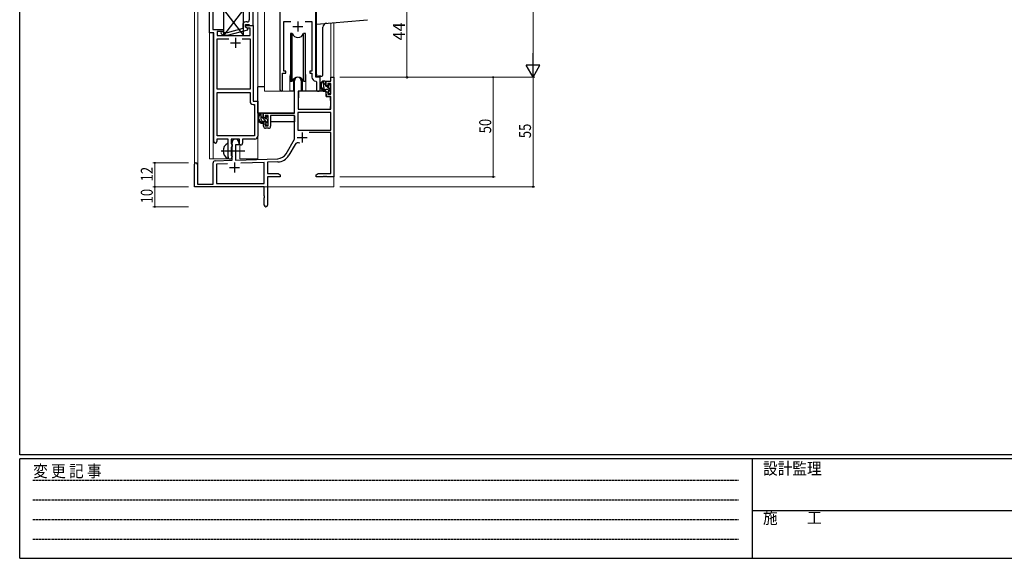
# Model space of a CAD drawing. Extents: x 0 to 1133, y 0 to 806.
# Drawn here: x 4 to 499, y 0 to 270 of the extents above; entities that cross this region are included whole.
import ezdxf

# ---------------------------------------------------------------- set-up
doc = ezdxf.new("R2010")
doc.units = 0
doc.linetypes.add('HIDDEN', pattern=[0.375, 0.25, -0.125])
doc.linetypes.add('YCENTER_1', pattern=[13, 10, -1, 1, -1])
for name, color, linetype, lineweight in [('YKK_11', 7, 'CONTINUOUS', 30), ('YKK_12', 2, 'CONTINUOUS', 13), ('YKK_13', 4, 'CONTINUOUS', 30), ('YKK_D', 6, 'CONTINUOUS', 13)]:
    doc.layers.add(name, color=color, linetype=linetype, lineweight=lineweight)
doc.layers.add('YKK_ZWAK', color=7, linetype='CONTINUOUS')
doc.styles.get("Standard").update_dxf_attribs({"font": 'ROMANS.SHX', "bigfont": 'EXTFONT.SHX'})
doc.styles.add('YKK_OSSTYLE1', font='romans.shx', dxfattribs={"width": 0.9, "bigfont": 'EXTFONT.SHX'})

# ---------------------------------------------------------------- blocks, each defined once
blk = doc.blocks.new('A201')
at = {"layer": 'YKK_ZWAK', "color": 254, "linetype": 'Continuous'}
for p, q in [((21, 35), (21, 410)), ((571, 35), (21, 35)), ((544, 34), (21, 34)), ((21, 9), (21, 34)), ((205, 34), (205, 9)), ((21, 9), (544, 9))]:
    blk.add_line(p, q, dxfattribs=at)
at = {"layer": 'YKK_ZWAK', "color": 131, "linetype": 'HIDDEN'}
for p, q in [((24.28, 28.63), (201.57, 28.63)), ((24.28, 23.68), (201.57, 23.68)), ((24.28, 18.74), (201.57, 18.74)), ((24.28, 13.79), (201.57, 13.79))]:
    blk.add_line(p, q, dxfattribs=at)
at = {"layer": 'YKK_ZWAK', "color": 131, "linetype": 'Continuous'}
blk.add_line((205, 21), (297, 21), dxfattribs=at)
at = {"layer": 'YKK_ZWAK', "color": 131, "linetype": 'Continuous', "style": 'YKK_OSSTYLE1', "width": 0.9}
for s, p in [('変 更 記 事', (24.37, 29.39)), ('設計監理', (207.69, 30.05)), ('施\u3000\u3000工', (207.69, 17.68))]:
    blk.add_text(s, height=3, dxfattribs=at).set_placement(p)

msp = doc.modelspace()

# ---------------------------------------------------------------- linework, layer by layer
at = {"layer": 'YKK_11', "linetype": 'ByBlock', "lineweight": -2, "ltscale": 0.5}
for p, q in [((99.35, 263.91), (99.35, 285.54)), ((121.35, 267.54), (121.35, 285.54)), ((134.75, 285.54), (134.75, 235.19)), ((152.75, 241.54), (152.75, 285.54)), ((100.98, 274.58), (100.98, 265.54)), ((119.35, 274.58), (119.35, 270.34)), ((116.05, 267.84), (116.05, 266.02)), ((117.35, 266.74), (117.35, 268.04)), ((117.35, 268.04), (119.15, 268.04)), ((117.35, 266.74), (117.35, 267.54)), ((117.35, 267.54), (121.35, 267.54)), ((118.35, 269.34), (117.55, 269.34)), ((119.15, 268.04), (119.35, 267.84)), ((119.35, 267.84), (119.65, 267.54)), ((119.65, 267.54), (121.35, 267.54)), ((121.35, 267.54), (121.35, 229.54)), ((136.68, 244.54), (136.68, 269.61)), ((136.68, 269.61), (140.17, 269.61)), ((147.34, 269.61), (150.82, 269.61)), ((150.82, 269.61), (150.82, 244.54)), ((101.55, 263.91), (99.35, 263.91)), ((100.98, 265.54), (106.35, 265.54)), ((101.55, 209.29), (101.55, 263.91)), ((106.35, 264.54), (103.18, 264.54)), ((103.18, 264.54), (103.18, 262.54)), ((103.18, 262.54), (119.72, 262.54)), ((105.23, 263.52), (106, 262.74)), ((106, 262.74), (108.45, 262.74)), ((106.5, 263.94), (106.07, 264.36)), ((106.35, 265.54), (106.35, 264.54)), ((108.29, 263.94), (106.5, 263.94)), ((116.05, 266.02), (108.29, 263.94)), ((108.45, 262.74), (118.55, 265.45)), ((118.22, 266.24), (117.35, 266.74)), ((118.55, 266.05), (117.35, 266.74)), ((119.72, 266.24), (118.22, 266.24)), ((118.55, 265.45), (118.55, 266.05)), ((119.72, 262.54), (119.72, 266.24)), ((103.18, 235.54), (103.18, 260.91)), ((103.18, 260.91), (109, 260.91)), ((115.7, 260.91), (119.72, 260.91)), ((115.7, 260.91), (119.72, 260.91)), ((119.72, 260.91), (119.72, 235.54)), ((136.05, 235.19), (136.05, 243.54)), ((136.05, 243.54), (137.75, 243.54)), ((137.75, 244.54), (136.68, 244.54)), ((137.75, 243.54), (137.75, 244.54)), ((150.82, 244.54), (149.75, 244.54)), ((149.75, 244.54), (149.75, 243.54)), ((149.75, 243.54), (150.82, 243.54)), ((150.82, 243.54), (150.82, 241.61)), ((152.74, 239.61), (153.02, 239.31)), ((154.95, 241.54), (152.75, 241.54)), ((153.02, 239.31), (153.02, 235.5)), ((154.95, 235.5), (154.95, 241.54)), ((119.72, 235.54), (103.18, 235.54)), ((103.18, 212.17), (103.18, 233.91)), ((103.18, 212.17), (103.18, 233.91)), ((103.18, 233.91), (119.72, 233.91)), ((119.72, 233.91), (119.72, 229.41)), ((121.22, 227.91), (121.92, 227.91)), ((121.35, 229.54), (123.55, 229.54)), ((121.92, 227.91), (121.92, 212.17)), ((123.55, 229.54), (123.55, 212.04)), ((108.65, 210.54), (103.05, 210.54)), ((103.05, 210.54), (103.05, 209.29)), ((121.92, 212.17), (103.18, 212.17)), ((108.65, 205.21), (108.65, 210.54)), ((114.35, 210.54), (110.28, 210.54)), ((110.28, 210.54), (110.28, 208.22)), ((110.28, 208.22), (110.43, 208.03)), ((110.43, 208.03), (110.65, 207.74)), ((110.65, 207.74), (110.65, 206.84)), ((114.35, 207.54), (114.35, 210.54)), ((122.05, 210.54), (115.98, 210.54)), ((115.98, 210.54), (115.98, 208.54)), ((108.79, 205.02), (108.65, 205.21)), ((108.65, 203.87), (108.79, 204.06)), ((108.65, 201.54), (108.65, 203.87)), ((108.79, 204.06), (108.79, 205.02)), ((110.43, 206.55), (110.28, 206.36)), ((110.28, 206.36), (110.28, 202.22)), ((110.65, 206.84), (110.43, 206.55)), ((114.98, 207.54), (114.35, 207.54)), ((110.28, 202.22), (110.43, 202.03)), ((110.43, 202.03), (110.65, 201.74)), ((110.65, 201.74), (110.65, 201.54))]:
    msp.add_line(p, q, dxfattribs=at)
at = {"layer": 'YKK_11', "ltscale": 0.5}
for p, q in [((143.75, 269.54), (143.75, 264.54)), ((141.25, 267.04), (146.25, 267.04)), ((109.85, 258.84), (114.85, 258.84)), ((112.35, 261.34), (112.35, 256.34))]:
    msp.add_line(p, q, dxfattribs=at)
at = {"layer": 'YKK_11', "color": 0, "linetype": 'ByBlock', "lineweight": -2}
for p, q in [((142.05, 223.54), (142.05, 239.84)), ((145.45, 239.84), (145.45, 234.54)), ((157.95, 239.54), (160.22, 239.54)), ((157.95, 237.24), (157.95, 239.54)), ((158.75, 238.34), (158.75, 237.24)), ((160.22, 238.34), (158.75, 238.34)), ((160.22, 241.54), (161.85, 241.54)), ((160.22, 239.54), (160.22, 241.54)), ((160.22, 233.14), (160.22, 238.34)), ((161.85, 241.54), (161.85, 191.54)), ((143.85, 234.54), (143.85, 225.54)), ((145.45, 234.54), (143.85, 234.54)), ((158.75, 237.24), (157.95, 237.24)), ((157.95, 234.24), (158.75, 234.24)), ((157.95, 231.94), (157.95, 234.24)), ((158.75, 234.24), (158.75, 233.14)), ((158.75, 233.14), (160.22, 233.14)), ((160.22, 231.94), (157.95, 231.94)), ((160.22, 225.54), (160.22, 231.94)), ((126.55, 221.24), (126.55, 223.54)), ((126.55, 223.54), (142.05, 223.54)), ((143.68, 223.91), (143.68, 214.94)), ((160.22, 223.91), (143.68, 223.91)), ((160.22, 223.91), (143.68, 223.91)), ((143.85, 225.54), (160.22, 225.54)), ((160.22, 214.94), (160.22, 223.91)), ((127.35, 221.24), (126.55, 221.24)), ((126.55, 218.24), (127.35, 218.24)), ((126.55, 216.94), (126.55, 218.24)), ((127.35, 222.34), (127.35, 221.24)), ((128.85, 222.34), (127.35, 222.34)), ((127.35, 218.24), (127.35, 217.14)), ((128.85, 217.14), (128.85, 222.34)), ((130.05, 222.34), (130.05, 216.94)), ((142.05, 222.34), (130.05, 222.34)), ((142.05, 210.54), (142.05, 222.34)), ((127.35, 217.14), (128.85, 217.14)), ((129.05, 215.94), (127.55, 215.94)), ((143.68, 214.94), (160.22, 214.94)), ((160.22, 213.74), (149.35, 213.74)), ((160.22, 193.17), (160.22, 213.74)), ((110.65, 199.87), (110.65, 208.84)), ((114.05, 208.84), (114.05, 207.54)), ((137.8, 203.17), (142.05, 210.54)), ((142.35, 207.79), (139.21, 202.36)), ((112.35, 207.54), (112.35, 199.93)), ((114.05, 207.54), (112.35, 207.54)), ((91.85, 186.54), (91.85, 197.84)), ((93.25, 197.84), (93.25, 187.94)), ((101.15, 187.94), (101.15, 198.57)), ((102.12, 199.57), (110.65, 199.87)), ((108.42, 198.16), (102.78, 197.97)), ((108.42, 198.16), (102.78, 197.97)), ((102.78, 197.97), (102.78, 188.17)), ((112.35, 199.93), (133.64, 200.67)), ((126.85, 198.81), (115.14, 198.4)), ((126.85, 188.17), (126.85, 198.81)), ((133.7, 199.05), (128.48, 198.86)), ((128.48, 198.86), (128.48, 193.17)), ((128.48, 193.17), (133.76, 193.17)), ((133.76, 193.17), (134.85, 192.54)), ((152.85, 192.54), (153.94, 193.17)), ((153.94, 193.17), (160.22, 193.17)), ((102.78, 188.17), (126.85, 188.17)), ((128.48, 191.54), (128.48, 177.35)), ((134.85, 191.54), (128.48, 191.54)), ((134.85, 192.54), (134.85, 191.54)), ((152.85, 191.54), (152.85, 192.54)), ((156.39, 191.54), (152.85, 191.54)), ((156.58, 191.66), (156.39, 191.54)), ((157.13, 191.66), (156.58, 191.66)), ((157.31, 191.54), (157.13, 191.66)), ((157.39, 191.54), (157.31, 191.54)), ((157.58, 191.66), (157.39, 191.54)), ((158.13, 191.66), (157.58, 191.66)), ((158.31, 191.54), (158.13, 191.66)), ((161.85, 191.54), (158.31, 191.54)), ((126.85, 186.54), (91.85, 186.54)), ((93.25, 187.94), (101.15, 187.94)), ((126.85, 182), (126.85, 186.54)), ((126.97, 181.81), (126.85, 182)), ((126.85, 181.08), (126.97, 181.26)), ((126.85, 177.35), (126.85, 181.08)), ((126.97, 181.26), (126.97, 181.81))]:
    msp.add_line(p, q, dxfattribs=at)
at = {"layer": 'YKK_11', "color": 2}
for p, q in [((145.95, 213.84), (145.95, 208.84)), ((143.45, 211.34), (148.45, 211.34)), ((111.85, 198.74), (111.85, 193.74)), ((109.35, 196.24), (114.35, 196.24))]:
    msp.add_line(p, q, dxfattribs=at)
at = {"layer": 'YKK_11', "linetype": 'ByBlock', "lineweight": -2, "ltscale": 0.5}
for centre, radius, start, end in [((117.55, 267.84), 1.5, 90, 180), ((118.35, 270.34), 1, 270, 360), ((105.65, 263.94), 0.6, 45, 225), ((152.82, 241.61), 2, 180, 267.5081), ((135.4, 235.19), 0.65, 180, 0), ((153.99, 235.5), 0.965, 180, 0), ((121.22, 229.41), 1.5, 180, 270), ((102.3, 209.29), 0.75, 180, 0), ((114.98, 208.54), 1, 270, 360), ((122.05, 212.04), 1.5, 270, 360), ((109.65, 201.54), 1, 180, 270), ((109.65, 201.54), 1, 270, 360)]:
    msp.add_arc(centre, radius, start, end, dxfattribs=at)
at = {"layer": 'YKK_11', "color": 0, "linetype": 'ByBlock', "lineweight": -2}
for centre, radius, start, end in [((143.75, 239.84), 1.7, 360, 180), ((127.55, 216.94), 1, 180, 270), ((129.05, 216.94), 1, 270, 360), ((112.35, 208.84), 1.7, 360, 180), ((143.9, 206.89), 1.8, 65.2987, 150), ((133.47, 205.67), 5, 272, 330), ((92.55, 197.84), 0.7, 360, 180), ((102.15, 198.57), 1, 92, 180), ((133.47, 205.67), 6.63, 272, 330), ((127.67, 177.35), 0.815, 180, 0)]:
    msp.add_arc(centre, radius, start, end, dxfattribs=at)
at = {"layer": 'YKK_12', "ltscale": 1.5}
for p, q in [((91.85, 197.84), (91.85, 394.54)), ((93.48, 394.54), (93.48, 187.94)), ((99.35, 394.54), (99.35, 200.54)), ((123.55, 394.54), (123.55, 200.54)), ((127.05, 394.54), (127.05, 234.54)), ((160.22, 268.85), (160.22, 241.54)), ((161.85, 268.99), (161.85, 241.54)), ((101.15, 263.91), (101.15, 200.54)), ((139.75, 242.04), (139.75, 234.54)), ((147.75, 242.04), (147.75, 234.54)), ((154.95, 241.24), (154.95, 242.04)), ((160.52, 241.54), (160.22, 241.54)), ((139.75, 234.54), (127.05, 234.54)), ((153.98, 234.54), (147.75, 234.54)), ((114.55, 200.54), (114.55, 207.56)), ((99.35, 200.54), (110.15, 200.54)), ((114.55, 200.54), (123.55, 200.54)), ((161.85, 202.04), (161.85, 186.54)), ((106.35, 186.54), (161.85, 186.54))]:
    msp.add_line(p, q, dxfattribs=at)
for start, end in [(159.6359, 180), (0, 20.3641)]:
    msp.add_arc((143.75, 242.04), 4, start, end, dxfattribs=at)
at = {"layer": 'YKK_13', "ltscale": 1.5}
for p, q in [((116.35, 275.54), (106.35, 262.54)), ((106.35, 275.54), (116.35, 262.54)), ((106.35, 275.54), (106.35, 262.54)), ((116.35, 262.54), (116.35, 275.54)), ((153.05, 243.03), (153.05, 274.55)), ((153.05, 268.22), (176.64, 270.29)), ((176.64, 270.29), (178.64, 270.46)), ((106.35, 262.54), (116.35, 262.54)), ((140, 263.54), (140, 239.54)), ((140.92, 263.54), (140, 263.54)), ((140.92, 239.54), (140.92, 263.54)), ((147.5, 263.54), (146.58, 263.54)), ((146.58, 239.54), (146.58, 263.54)), ((147.5, 239.54), (147.5, 263.54)), ((156.35, 243.04), (156.35, 266.68)), ((140, 239.54), (140.92, 239.54)), ((141.5, 240.52), (141.5, 234.54)), ((146, 234.54), (146, 240.52)), ((146.58, 239.54), (147.5, 239.54)), ((155.35, 242.04), (154.05, 242.04)), ((157.42, 239.54), (156.12, 239.54)), ((156.72, 236.34), (156.72, 239.54)), ((157.72, 237.24), (157.72, 239.24)), ((159.12, 237.74), (159.12, 237.4)), ((160.13, 237.45), (159.63, 237.95)), ((123.56, 223.54), (123.56, 236.74)), ((127.05, 236.74), (123.56, 236.74)), ((141.5, 234.54), (139.75, 234.54)), ((141.5, 236.74), (142.05, 236.74)), ((143.98, 234.24), (143.92, 228.04)), ((157.85, 234.54), (144.28, 234.54)), ((147.75, 234.54), (146, 234.54)), ((158.82, 235.34), (157.72, 235.34)), ((157.85, 234.54), (157.92, 231.94)), ((158.66, 236.94), (158.02, 236.94)), ((159.12, 235.04), (159.12, 233.74)), ((159.42, 233.44), (159.92, 233.44)), ((160.02, 234.44), (160.02, 236.44)), ((160.22, 236.64), (160.22, 237.24)), ((160.22, 233.74), (160.22, 234.24)), ((143.96, 232.04), (143.85, 232.04)), ((143.92, 228.04), (143.94, 225.84)), ((157.92, 231.94), (159.89, 231.94)), ((160.22, 228.04), (160.19, 231.64)), ((160.2, 225.84), (160.22, 228.04)), ((141.75, 223.54), (123.56, 223.54)), ((123.76, 223.54), (123.76, 222.29)), ((126.02, 223.54), (124.72, 223.54)), ((125.32, 220.34), (125.32, 223.54)), ((126.32, 221.24), (126.32, 223.24)), ((143.85, 227.11), (143.93, 227.03)), ((144.24, 225.54), (159.9, 225.54)), ((123.76, 220.15), (123.76, 219.24)), ((123.76, 219.24), (124.34, 219.24)), ((125.03, 219.24), (127.65, 219.24)), ((127.42, 219.34), (126.32, 219.34)), ((127.26, 220.94), (126.62, 220.94)), ((127.72, 221.74), (127.72, 221.4)), ((127.72, 219.04), (127.72, 217.74)), ((128.73, 221.45), (128.23, 221.95)), ((128.62, 218.44), (128.62, 220.44)), ((128.62, 219.24), (128.85, 219.24)), ((128.82, 220.64), (128.82, 221.24)), ((128.82, 217.74), (128.82, 218.24)), ((141.96, 219.24), (130.05, 219.24)), ((141.96, 222.26), (141.96, 219.24)), ((128.02, 217.44), (128.52, 217.44)), ((108.65, 200.94), (108.65, 208.14))]:
    msp.add_line(p, q, dxfattribs=at)
at = {"layer": 'YKK_13', "linetype": 'Continuous', "ltscale": 1.5}
for p, q in [((157.72, 237.57), (156.72, 238.57)), ((160.02, 235.27), (158.35, 236.94)), ((128.62, 218.58), (125.32, 221.88)), ((128.82, 221.21), (128, 222.04))]:
    msp.add_line(p, q, dxfattribs=at)
at = {"layer": 'YKK_13', "linetype": 'YCENTER_1', "ltscale": 1.5}
msp.add_line((105.15, 204.54), (117.14, 204.54), dxfattribs=at)
at = {"layer": 'YKK_13', "ltscale": 1.5}
for centre, radius, start, end in [((158.35, 266.68), 2, 95, 180), ((143.75, 264.54), 3, 199.4715, 340.5285), ((154.05, 243.04), 1, 180, 270), ((155.35, 243.04), 1, 270, 0), ((143.75, 238.54), 3, 19.4712, 160.5288), ((157.84, 237.22), 2.89, 126.4519, 263.9039), ((157.92, 237.25), 2.5, 139.4581, 259.2522), ((155.86, 239.14), 0.3, 301.6219, 336.9504), ((156.32, 238.94), 0.2, 36.8699, 156.9504), ((156.72, 239.24), 0.3, 216.8699, 270), ((157.42, 239.24), 0.3, 0, 90), ((159.42, 237.74), 0.3, 45, 180), ((159.92, 237.24), 0.3, 0, 45), ((144.28, 234.24), 0.3, 90, 179.5), ((157.72, 236.34), 1, 180, 270), ((157.6, 234.59), 0.25, 253.6388, 125.5816), ((158.02, 237.24), 0.3, 180, 270), ((158.66, 236.64), 0.3, 33.0557, 90), ((158.82, 235.04), 0.3, 0, 90), ((159.12, 236.94), 0.25, 213.0557, 56.9443), ((159.42, 237.4), 0.3, 180, 236.9443), ((159.42, 233.74), 0.3, 180, 270), ((159.92, 233.74), 0.3, 270, 0), ((160.02, 236.64), 0.2, 270, 0), ((160.02, 234.24), 0.2, 0, 90), ((159.89, 231.64), 0.3, 0.5, 90), ((126.44, 221.22), 2.89, 126.4519, 263.9039), ((126.52, 221.25), 2.5, 139.4581, 259.2522), ((124.46, 223.14), 0.3, 301.6219, 336.9504), ((124.92, 222.94), 0.2, 36.8699, 156.9504), ((125.32, 223.24), 0.3, 216.8699, 270), ((126.02, 223.24), 0.3, 0, 90), ((144.24, 225.84), 0.3, 180.5, 270), ((159.9, 225.84), 0.3, 270, 359.5), ((126.32, 220.34), 1, 180, 270), ((126.2, 218.59), 0.25, 253.6388, 125.5816), ((126.62, 221.24), 0.3, 180, 270), ((127.26, 220.64), 0.3, 33.0557, 90), ((127.42, 219.04), 0.3, 0, 90), ((127.72, 220.94), 0.25, 213.0557, 56.9443), ((128.02, 221.74), 0.3, 45, 180), ((128.02, 221.4), 0.3, 180, 236.9443), ((128.02, 217.74), 0.3, 180, 270), ((128.52, 217.74), 0.3, 270, 0), ((128.62, 220.64), 0.2, 270, 0), ((128.62, 218.24), 0.2, 0, 90), ((128.52, 221.24), 0.3, 0, 45), ((110.35, 204.54), 4.2, 117.281, 242.719), ((108.5, 208.14), 0.154, 0, 117.281), ((108.5, 200.94), 0.154, 242.719, 0)]:
    msp.add_arc(centre, radius, start, end, dxfattribs=at)
at = {"layer": 'YKK_D'}
for p, q in [((261.85, 534.54), (261.85, 248.54)), ((164.85, 241.54), (242.85, 241.54)), ((164.85, 241.54), (262.85, 241.54)), ((164.85, 241.54), (262.85, 241.54)), ((241.85, 241.54), (241.85, 191.54)), ((261.85, 241.54), (261.85, 186.54)), ((88.85, 198.54), (70.85, 198.54)), ((71.85, 198.54), (71.85, 186.54)), ((164.85, 191.54), (242.85, 191.54)), ((88.85, 186.54), (70.85, 186.54)), ((88.85, 186.54), (70.85, 186.54)), ((71.85, 186.54), (71.85, 176.54)), ((164.85, 186.54), (262.85, 186.54)), ((88.85, 176.54), (70.85, 176.54))]:
    msp.add_line(p, q, dxfattribs=at)
at = {"layer": 'YKK_D', "ltscale": 1.5}
for p, q in [((198.55, 241.54), (198.55, 285.54)), ((179.55, 241.54), (199.55, 241.54))]:
    msp.add_line(p, q, dxfattribs=at)
at = {"layer": 'YKK_D', "lineweight": -2}
for p, q in [((261.85, 241.54), (261.85, 253.66)), ((261.85, 241.54), (258.35, 247.6)), ((265.35, 247.6), (258.35, 247.6)), ((261.85, 241.54), (265.35, 247.6))]:
    msp.add_line(p, q, dxfattribs=at)
at = {"layer": 'YKK_D', "linetype": 'ByBlock', "const_width": 0.85}
for points in [[(241.85, 241.43, 1), (241.85, 241.65, 1)], [(71.85, 198.43, 1), (71.85, 198.65, 1)], [(241.85, 191.65, 1), (241.85, 191.43, 1)], [(71.85, 186.43, 1), (71.85, 186.65, 1)], [(71.85, 186.65, 1), (71.85, 186.43, 1)], [(261.85, 186.65, 1), (261.85, 186.43, 1)], [(71.85, 176.65, 1), (71.85, 176.43, 1)]]:
    msp.add_lwpolyline(points, format="xyb", close=True, dxfattribs=at)
at = {"layer": 'YKK_D', "linetype": 'ByBlock', "lineweight": -2}
msp.add_circle((198.55, 241.54), 0.425, dxfattribs=at)

# ---------------------------------------------------------------- block references
at = {"layer": 'YKK_ZWAK', "xscale": 2, "yscale": 2, "zscale": 2}
msp.add_blockref('A201', (-38, -18), dxfattribs=at)

# ---------------------------------------------------------------- texts
at = {"layer": 'YKK_D'}
msp.add_text('44', height=6, rotation=90, dxfattribs=at).set_placement((197.55, 260.02))
at = {"layer": 'YKK_D', "width": 0.8}
for s, p in [('50', (240.85, 213.41)), ('55', (260.85, 210.97)), ('12', (70.85, 189.29)), ('10', (70.85, 178.24))]:
    msp.add_text(s, height=6, rotation=90, dxfattribs=at).set_placement(p)

doc.saveas('drawing.dxf')
